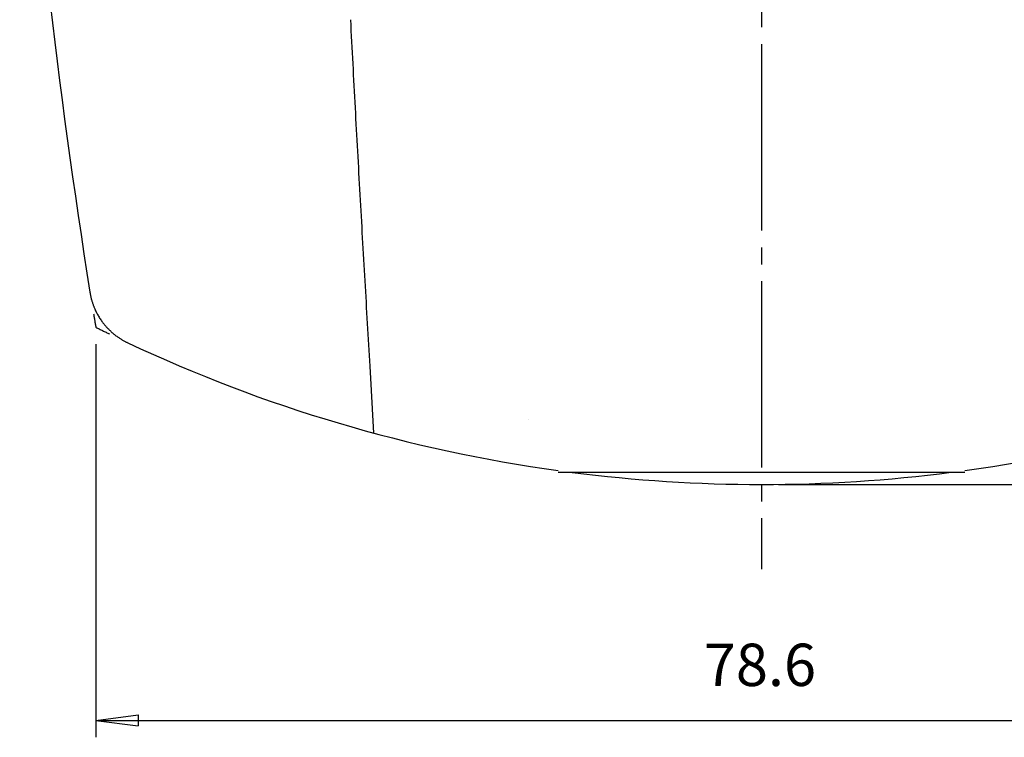
# Model space of a CAD drawing. Units: millimetres. Extents: x 2 to 364, y 3 to 264.
# Drawn here: x 47 to 105, y 73 to 116 of the extents above; entities that cross this region are included whole.
import ezdxf

# ---------------------------------------------------------------- set-up
doc = ezdxf.new("R2010")
doc.units = ezdxf.units.MM
for name, pattern in [('DASH_CENTER', [14, 11, -1, 1, -1]), ('DASHED', [15, 7, -8]), ('DOTTED', [1, 0, -1])]:
    doc.linetypes.add(name, pattern=pattern)
doc.layers.add('1', color=7, linetype='Continuous')
doc.styles.add('CONVERTER_11', font='txt.shx', dxfattribs={"width": 0.9})
doc.dimstyles.new('ME10_DIM_11', dxfattribs={"dimtxt": 2.5, "dimasz": 2.5, "dimexe": 1, "dimexo": 1, "dimgap": 1.25, "dimtad": 1, "dimdsep": 46, "dimtxsty": 'CONVERTER_11', "dimblk1": 'CLOSED', "dimblk2": 'CLOSED', "dimsah": 1, "dimcen": 0.09, "dimclrd": 5, "dimclre": 5, "dimclrt": 5, "dimadec": 0, "dimazin": 0, "dimtfac": 1, "dimtdec": 4, "dimtix": 1, "dimtmove": 0, "dimatfit": 3, "dimfxl": 0, "dimtolj": 1, "dimtzin": 0, "dimarcsym": 0})
doc.dimstyles.new('ME10_DIM_12', dxfattribs={"dimtxt": 2.5, "dimasz": 2.5, "dimexe": 1, "dimexo": 1, "dimgap": 1.25, "dimtad": 1, "dimdsep": 46, "dimtxsty": 'CONVERTER_11', "dimblk1": 'CLOSED', "dimblk2": 'CLOSED', "dimsah": 1, "dimcen": 0.09, "dimclrd": 5, "dimclre": 5, "dimclrt": 5, "dimadec": 0, "dimazin": 0, "dimtfac": 1, "dimtdec": 4, "dimtix": 1, "dimtmove": 0, "dimatfit": 3, "dimfxl": 0, "dimtolj": 1, "dimtzin": 0, "dimarcsym": 0})

# ---------------------------------------------------------------- blocks, each defined once
blk = doc.blocks.new('*D5')
at = {"layer": '1', "color": 5, "linetype": 'Continuous'}
for p, q in [((51.343, 96.617), (51.343, 73.403)), ((129.943, 96.617), (129.943, 73.403)), ((51.343, 74.403), (129.943, 74.403))]:
    blk.add_line(p, q, dxfattribs=at)
at = {"layer": '1', "color": 5}
for p, q in [((51.343, 74.403), (53.843, 74.732)), ((53.843, 74.732), (53.843, 74.074)), ((129.943, 74.403), (127.443, 74.732)), ((127.443, 74.074), (127.443, 74.732)), ((51.343, 74.403), (53.843, 74.074)), ((129.943, 74.403), (127.443, 74.074))]:
    blk.add_line(p, q, dxfattribs=at)
at = {"layer": '1', "color": 5, "insert": (87.237, 75.653), "char_height": 2.5, "attachment_point": 7, "rotation": 0.00014, "line_spacing_factor": 0.60024, "style": 'CONVERTER_11'}
blk.add_mtext('78.6', dxfattribs=at)
blk = doc.blocks.new('_CLOSED')
at = {"color": 0, "linetype": 'ByBlock', "lineweight": -2}
for p, q in [((-1, 0.166667), (0, 0)), ((-1, 0.166667), (-1, -0.166667)), ((0, 0), (-1, -0.166667)), ((0, 0), (-1, 0))]:
    blk.add_line(p, q, dxfattribs=at)
blk = doc.blocks.new('*D6')
at = {"layer": '1', "color": 5, "linetype": 'Continuous'}
for p, q in [((91.643, 221.336), (149.634, 221.336)), ((148.634, 88.336), (148.634, 221.336)), ((91.643, 88.336), (149.634, 88.336))]:
    blk.add_line(p, q, dxfattribs=at)
at = {"layer": '1', "color": 5}
for p, q in [((148.634, 221.336), (148.304, 218.836)), ((148.634, 221.336), (148.963, 218.836)), ((148.963, 218.836), (148.304, 218.836)), ((148.634, 88.336), (148.304, 90.836)), ((148.304, 90.836), (148.963, 90.836)), ((148.634, 88.336), (148.963, 90.836))]:
    blk.add_line(p, q, dxfattribs=at)
at = {"layer": '1', "color": 5, "insert": (147.384, 148.342), "char_height": 2.5, "attachment_point": 7, "rotation": 90, "line_spacing_factor": 0.60024, "style": 'CONVERTER_11'}
blk.add_mtext('133', dxfattribs=at)

msp = doc.modelspace()

# ---------------------------------------------------------------- linework, layer by layer
at = {"color": 4, "linetype": 'DOTTED'}
for p, q in [((76.908, 92.176), (76.908, 92.176)), ((76.908, 92.176), (76.908, 92.176)), ((76.909, 92.176), (76.908, 92.176)), ((76.909, 92.176), (76.909, 92.176)), ((76.909, 92.176), (76.909, 92.176)), ((76.909, 92.176), (76.909, 92.176)), ((76.909, 92.176), (76.909, 92.176)), ((76.909, 92.176), (76.909, 92.176)), ((76.909, 92.176), (76.909, 92.176)), ((76.909, 92.176), (76.909, 92.176)), ((76.909, 92.176), (76.909, 92.176))]:
    msp.add_line(p, q, dxfattribs=at)
at = {"color": 7, "linetype": 'Continuous'}
for centre, radius, start, end in [((463.379, 165.005), 417.529, 183.95818, 189.00079), ((2608.167, 247.87), 2545.225, 182.974724, 183.091875), ((2685.598, 252.055), 2622.769, 183.091921, 183.204377), ((2787.044, 257.737), 2724.374, 183.204422, 183.311627), ((2917.436, 265.284), 2854.984, 183.311671, 183.413086), ((54.936, 100.308), 3.993, 189.00077, 190.49717), ((54.933, 100.308), 3.991, 190.49721, 191.95021), ((54.932, 100.308), 3.99, 191.95023, 193.35864), ((54.932, 100.307), 3.989, 193.35865, 194.72138), ((54.931, 100.307), 3.989, 194.72138, 196.03742), ((54.931, 100.307), 3.988, 196.03741, 197.30575), ((54.93, 100.307), 3.987, 197.30574, 198.52526), ((54.928, 100.306), 3.985, 198.52526, 199.69467), ((54.926, 100.306), 3.983, 199.69468, 200.8124), ((54.926, 100.306), 3.983, 200.81244, 201.87638), ((54.929, 100.307), 3.987, 201.87647, 202.88383), ((54.926, 100.306), 3.984, 202.88363, 204.63461), ((54.926, 100.305), 3.983, 204.63462, 206.38461), ((54.925, 100.305), 3.982, 206.38462, 208.13399), ((54.925, 100.305), 3.982, 208.13399, 209.88312), ((54.924, 100.305), 3.981, 209.88312, 211.63237), ((54.924, 100.304), 3.981, 211.63237, 213.38213), ((54.924, 100.304), 3.981, 213.38213, 215.13276), ((54.924, 100.304), 3.981, 215.13276, 216.88462), ((54.926, 100.306), 3.983, 216.88444, 217.89525), ((54.922, 100.303), 3.979, 217.89535, 218.9633), ((54.922, 100.303), 3.979, 218.96334, 220.08562), ((54.923, 100.304), 3.98, 220.08563, 221.26013), ((54.924, 100.305), 3.981, 221.26012, 222.48524), ((54.925, 100.305), 3.982, 222.48523, 223.75968), ((54.925, 100.305), 3.982, 223.75967, 225.08234), ((54.925, 100.305), 3.982, 225.08234, 226.45221), ((54.925, 100.305), 3.982, 226.45222, 227.86828), ((54.925, 100.306), 3.982, 227.8683, 229.32946), ((54.926, 100.307), 3.984, 229.3295, 230.83455), ((54.927, 100.308), 3.985, 230.8344, 232.34214), ((54.926, 100.307), 3.985, 232.34219, 233.80555), ((54.927, 100.308), 3.985, 233.80557, 235.22337), ((54.928, 100.309), 3.987, 235.22338, 236.59457), ((54.929, 100.31), 3.989, 236.59456, 237.91815), ((54.929, 100.311), 3.99, 237.91814, 239.19314), ((54.93, 100.312), 3.99, 239.19312, 240.41845), ((54.929, 100.312), 3.99, 240.41844, 241.59283), ((54.929, 100.311), 3.99, 241.59284, 242.71473), ((54.93, 100.312), 3.991, 242.71477, 243.78207), ((54.932, 100.317), 3.996, 243.78216, 244.79208), ((90.643, 176.184), 87.847, 244.7931, 262.1492), ((90.643, 176.184), 87.847, 277.85157, 295.20691), ((69.554, 95.436), 2.042, 183.41288, 183.73049), ((69.552, 95.436), 2.04, 183.73049, 184.04824), ((69.551, 95.435), 2.039, 184.04824, 184.36614), ((69.549, 95.435), 2.038, 184.36614, 184.68418), ((69.548, 95.435), 2.036, 184.68418, 185.00366), ((69.547, 95.435), 2.035, 185.00366, 185.32327), ((69.545, 95.435), 2.033, 185.32327, 185.64301), ((69.544, 95.435), 2.032, 185.64301, 185.96289), ((90.643, 176.184), 87.847, 262.68413, 269.99997), ((90.643, 176.184), 87.847, 269.99997, 277.32428)]:
    msp.add_arc(centre, radius, start, end, dxfattribs=at)
at = {"color": 4, "linetype": 'DOTTED'}
for centre, radius, start, end in [((76.932, 92.178), 0.0238, 179.85459, 180.05946), ((76.931, 92.178), 0.0223, 180.0594, 180.27375), ((76.929, 92.178), 0.0208, 180.27368, 180.49817), ((76.928, 92.178), 0.0194, 180.4981, 180.73347), ((76.926, 92.178), 0.0181, 180.73339, 180.98044), ((76.925, 92.178), 0.0168, 180.98036, 181.23997), ((76.924, 92.178), 0.0156, 181.23988, 181.51304), ((76.923, 92.178), 0.0144, 181.51293, 181.80071), ((76.922, 92.178), 0.0133, 181.80059, 182.10418), ((76.921, 92.178), 0.0123, 182.10405, 182.42478), ((76.92, 92.178), 0.0113, 182.42464, 182.76399), ((76.919, 92.178), 0.0104, 182.76383, 183.12342), ((76.918, 92.178), 0.0095, 183.12324, 183.50492), ((76.917, 92.178), 0.00867, 183.50472, 183.91054), ((76.916, 92.178), 0.0079, 183.91031, 184.34261), ((76.915, 92.178), 0.00717, 184.34235, 184.80374), ((76.915, 92.177), 0.00649, 184.80344, 185.29692), ((76.914, 92.177), 0.00586, 185.29658, 185.82553), ((76.914, 92.177), 0.00527, 185.82514, 186.39343), ((76.913, 92.177), 0.00472, 186.39299, 187.00506), ((76.913, 92.177), 0.00421, 187.00455, 187.66553), ((76.912, 92.177), 0.00374, 187.66493, 188.38072), ((76.912, 92.177), 0.00362, 188.39134, 189.1006), ((76.912, 92.177), 0.00379, 189.09971, 189.74342), ((76.912, 92.177), 0.00389, 189.74261, 190.32931), ((76.912, 92.177), 0.00392, 190.32854, 190.86536), ((76.912, 92.177), 0.00386, 190.86458, 191.35752), ((76.912, 92.177), 0.0037, 191.35666, 191.81079), ((76.912, 92.177), 0.00341, 191.80974, 192.22936), ((76.911, 92.177), 0.00297, 192.22793, 192.61666), ((76.911, 92.177), 0.00237, 192.61433, 192.97509), ((76.91, 92.177), 0.00159, 192.9701, 193.30429), ((76.909, 92.176), 0.00065, 193.28848, 193.56936)]:
    msp.add_arc(centre, radius, start, end, dxfattribs=at)
at = {"layer": '1', "color": 3, "linetype": 'DASH_CENTER'}
msp.add_line((90.643, 226.336), (90.643, 83.336), dxfattribs=at)
at = {"layer": '1', "color": 7, "linetype": 'Continuous'}
for p, q in [((67.515, 95.314), (67.742, 91.374)), ((78.644, 89.059), (102.644, 89.059))]:
    msp.add_line(p, q, dxfattribs=at)
at = {"layer": '1', "color": 3, "linetype": 'DASHED'}
for centre, radius, start, end in [((390.88, 156.487), 344.602, 189.7013, 189.83627), ((90.643, 176.184), 87.847, 243.42509, 244.00703)]:
    msp.add_arc(centre, radius, start, end, dxfattribs=at)

# ---------------------------------------------------------------- dimensions: what is measured, and where the dimension line sits
at = {"layer": '1'}
dim = msp.add_linear_dim(base=(148.634, 88.336), p1=(90.643, 221.336), p2=(90.643, 88.336), angle=90, dimstyle='ME10_DIM_12', dxfattribs=at)
dim.commit()
dim.dimension.update_dxf_attribs({"geometry": '*D6', "text_midpoint": (146.134, 150.967), "text_rotation": 90})
dim = msp.add_linear_dim(base=(51.343, 74.403), p1=(129.943, 97.617), p2=(51.343, 97.617), dimstyle='ME10_DIM_11', dxfattribs=at)
dim.commit()
dim.dimension.update_dxf_attribs({"geometry": '*D5', "text_midpoint": (90.643, 76.903), "text_rotation": 0.00014})

doc.saveas('drawing.dxf')
